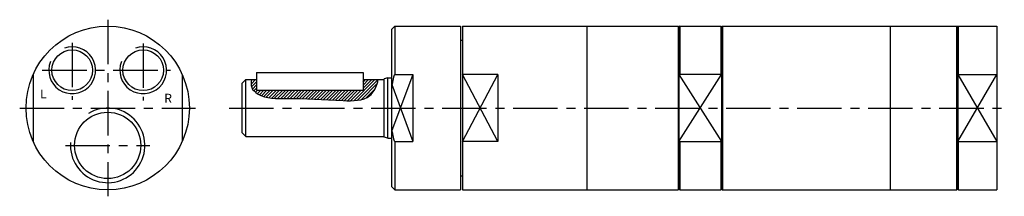
# Model space of a CAD drawing. Units: millimetres. Extents: x 282 to 560, y 227 to 276.
import ezdxf

# ---------------------------------------------------------------- set-up
doc = ezdxf.new("R2010")
doc.units = ezdxf.units.MM
doc.linetypes.add('MITTE', pattern=[2, 1.25, -0.25, 0.25, -0.25])
doc.layers.get('0').update_dxf_attribs({"linetype": 'CONTINUOUS'})
for name, color, linetype in [('LINIE', 4, 'CONTINUOUS'), ('MITTE', 4, 'MITTE'), ('SCHRAFF', 1, 'CONTINUOUS')]:
    doc.layers.add(name, color=color, linetype=linetype)
doc.styles.get("Standard").update_dxf_attribs({"font": 'romans.shx'})

msp = doc.modelspace()

# ---------------------------------------------------------------- hatches: boundary and pattern name
at = {"layer": 'SCHRAFF', "ltscale": 10}
h = msp.add_hatch(dxfattribs=at)
h.set_pattern_fill('ANSI31', color=256, scale=5, style=0)
h.set_pattern_definition([(45, (312.9923, 129.80796), (-0.4419417, 0.4419417), [])])
edge = h.paths.add_edge_path()
edge.add_spline(control_points=[(347.64, 259.3), (347.53, 258.51), (347.31, 256.88), (350.95, 253.76), (360.33, 254.31), (370.11, 253.38), (380.48, 253.19), (382.85, 257.22), (383.22, 258.88), (383.31, 259.3)], knot_values=[0, 0, 0, 0, 4.488464, 9.299064, 25.802194, 57.706451, 73.003499, 80.681899, 83.271466, 83.271466, 83.271466, 83.271466], degree=3, periodic=0)
edge.add_line((383.31, 259.3), (379.03, 259.3))
edge.add_line((379.03, 259.3), (379.03, 256.3))
edge.add_line((379.03, 256.3), (349.03, 256.3))
edge.add_line((349.03, 256.3), (349.03, 259.3))
edge.add_line((349.03, 259.3), (347.64, 259.3))

# ---------------------------------------------------------------- linework, layer by layer
at = {"ltscale": 10}
for p, q in [((388.03, 274.3), (387.03, 273.3)), ((387.03, 273.3), (387.03, 229.3)), ((388.03, 274.3), (406.53, 274.3)), ((388.03, 274.3), (388.03, 260.68)), ((406.53, 274.3), (406.53, 228.3)), ((407.03, 274.3), (442.03, 274.3)), ((442.03, 274.3), (467.78, 274.3)), ((442.03, 274.3), (442.03, 228.3)), ((467.78, 274.3), (468.03, 274.05)), ((467.78, 274.3), (468.03, 274.05)), ((467.78, 274.3), (467.78, 228.3)), ((468.28, 274.3), (468.03, 274.05)), ((468.03, 274.05), (468.03, 228.55)), ((468.28, 274.3), (479.78, 274.3)), ((468.28, 274.3), (468.28, 260.68)), ((480.03, 274.05), (479.78, 274.3)), ((479.78, 274.3), (479.78, 260.68)), ((480.03, 274.05), (480.28, 274.3)), ((480.03, 274.05), (480.28, 274.3)), ((480.03, 274.05), (480.03, 228.55)), ((480.28, 274.3), (527.53, 274.3)), ((480.28, 274.3), (480.28, 228.3)), ((527.53, 274.3), (546.28, 274.3)), ((527.53, 274.3), (527.53, 228.3)), ((546.28, 228.3), (546.28, 274.3)), ((546.53, 274.05), (546.28, 274.3)), ((546.53, 274.05), (546.78, 274.3)), ((546.53, 274.05), (546.53, 228.55)), ((546.78, 274.3), (557.53, 274.3)), ((546.78, 260.68), (546.78, 274.3)), ((557.53, 274.3), (557.53, 228.3)), ((557.53, 274.3), (557.53, 228.3)), ((406.53, 270.38), (407.03, 270.38)), ((349.03, 261.3), (349.03, 256.3)), ((349.03, 261.3), (379.03, 261.3)), ((379.03, 261.3), (379.03, 256.3)), ((286.11, 260.68), (286.11, 241.92)), ((328.11, 260.68), (328.11, 241.92)), ((346.03, 259.3), (345.03, 258.3)), ((345.03, 244.3), (345.03, 258.3)), ((346.03, 259.3), (349.03, 259.3)), ((346.03, 243.3), (346.03, 259.3)), ((379.03, 259.3), (385.03, 259.3)), ((386.03, 259.78), (385.03, 259.51)), ((385.03, 244.3), (385.03, 259.51)), ((385.03, 243.09), (385.03, 258.51)), ((386.03, 259.78), (387.03, 259.78)), ((386.03, 242.83), (386.03, 259.78)), ((388.03, 260.68), (393.03, 260.68)), ((393.03, 260.68), (393.03, 241.92)), ((417.03, 260.68), (407.03, 260.68)), ((417.03, 260.68), (417.03, 241.92)), ((480.03, 260.68), (468.03, 260.68)), ((546.53, 260.68), (557.53, 260.68)), ((349.03, 256.3), (379.03, 256.3)), ((387.03, 257.86), (387.28, 257.86)), ((346.03, 243.3), (345.03, 244.3)), ((387.03, 244.74), (387.28, 244.74)), ((346.03, 243.3), (385.03, 243.3)), ((386.03, 242.83), (385.03, 243.09)), ((386.03, 242.83), (387.03, 242.83)), ((388.03, 241.92), (388.03, 228.3)), ((388.03, 241.92), (393.03, 241.92)), ((468.03, 241.92), (480.03, 241.92)), ((468.28, 241.92), (468.28, 228.3)), ((479.78, 241.92), (479.78, 228.3)), ((546.53, 241.92), (557.53, 241.92)), ((546.78, 228.3), (546.78, 241.92)), ((406.53, 232.22), (407.03, 232.22)), ((442.03, 232.22), (442.03, 228.3)), ((388.03, 228.3), (387.03, 229.3)), ((388.03, 228.3), (406.53, 228.3)), ((407.03, 228.3), (442.03, 228.3)), ((442.03, 228.3), (467.78, 228.3)), ((467.78, 228.3), (468.03, 228.55)), ((468.28, 228.3), (468.03, 228.55)), ((468.28, 228.3), (479.78, 228.3)), ((480.03, 228.55), (479.78, 228.3)), ((480.03, 228.55), (480.28, 228.3)), ((480.28, 228.3), (527.53, 228.3)), ((527.53, 228.3), (546.28, 228.3)), ((546.53, 228.55), (546.28, 228.3)), ((546.53, 228.55), (546.78, 228.3)), ((546.78, 228.3), (557.53, 228.3))]:
    msp.add_line(p, q, dxfattribs=at)
at = {"ltscale": 7}
for p, q in [((406.53, 274.3), (406.53, 228.3)), ((407.03, 274.3), (407.03, 228.3)), ((417.03, 241.92), (407.03, 241.92))]:
    msp.add_line(p, q, dxfattribs=at)
at = {"ltscale": 10}
for centre, radius in [((307.11, 251.3), 23), ((297.11, 261.9), 5.72), ((317.11, 261.9), 5.72), ((307.11, 240.8), 9.32)]:
    msp.add_circle(centre, radius, dxfattribs=at)
for centre, start_param, end_param in [((388.03, 252.34), 6.283185, 7.131191), ((388.03, 250.26), 8.576773, 9.424778)]:
    msp.add_ellipse(centre, major_axis=(0, 8.34), ratio=0.119898, start_param=start_param, end_param=end_param, dxfattribs=at)
at = {"layer": 'LINIE', "ltscale": 10}
for p, q in [((393.03, 260.68), (387.03, 244.74)), ((407.03, 241.92), (417.03, 260.68)), ((417.03, 241.92), (407.03, 260.68)), ((468.03, 241.92), (480.03, 260.68)), ((468.03, 260.68), (480.03, 241.92)), ((546.53, 241.92), (557.53, 260.68)), ((546.53, 260.68), (557.53, 241.92)), ((387.16, 257.86), (393.03, 241.92))]:
    msp.add_line(p, q, dxfattribs=at)
for centre, radius, start, end in [((297.11, 261.9), 6.58, 158.2328, 109.5911), ((317.11, 261.9), 6.58, 158.2328, 109.5911), ((307.11, 240.8), 10.48, 175.7116, 120.8736)]:
    msp.add_arc(centre, radius, start, end, dxfattribs=at)
msp.add_open_spline([(347.64, 259.3), (347.53, 258.51), (347.31, 256.88), (350.95, 253.76), (360.33, 254.31), (370.11, 253.38), (380.48, 253.19), (382.85, 257.22), (383.22, 258.88), (383.31, 259.3)], degree=3, knots=[0, 0, 0, 0, 4.488464, 9.299064, 25.802194, 57.706451, 73.003499, 80.681899, 83.271466, 83.271466, 83.271466, 83.271466], dxfattribs=at)
at = {"layer": 'MITTE', "ltscale": 10}
for p, q in [((307.11, 276.08), (307.11, 226.52)), ((297.11, 269.64), (297.11, 253.64)), ((317.11, 269.46), (317.11, 253.42)), ((288.7, 261.9), (324.82, 261.9)), ((282.33, 251.3), (331.89, 251.3)), ((341.35, 251.3), (559.66, 251.3)), ((295.23, 240.8), (318.99, 240.8))]:
    msp.add_line(p, q, dxfattribs=at)

# ---------------------------------------------------------------- texts
for s, p in [('L', (288.04, 253.99)), ('R', (323.04, 252.79))]:
    msp.add_text(s, height=2.5).set_placement(p)

doc.saveas('drawing.dxf')
